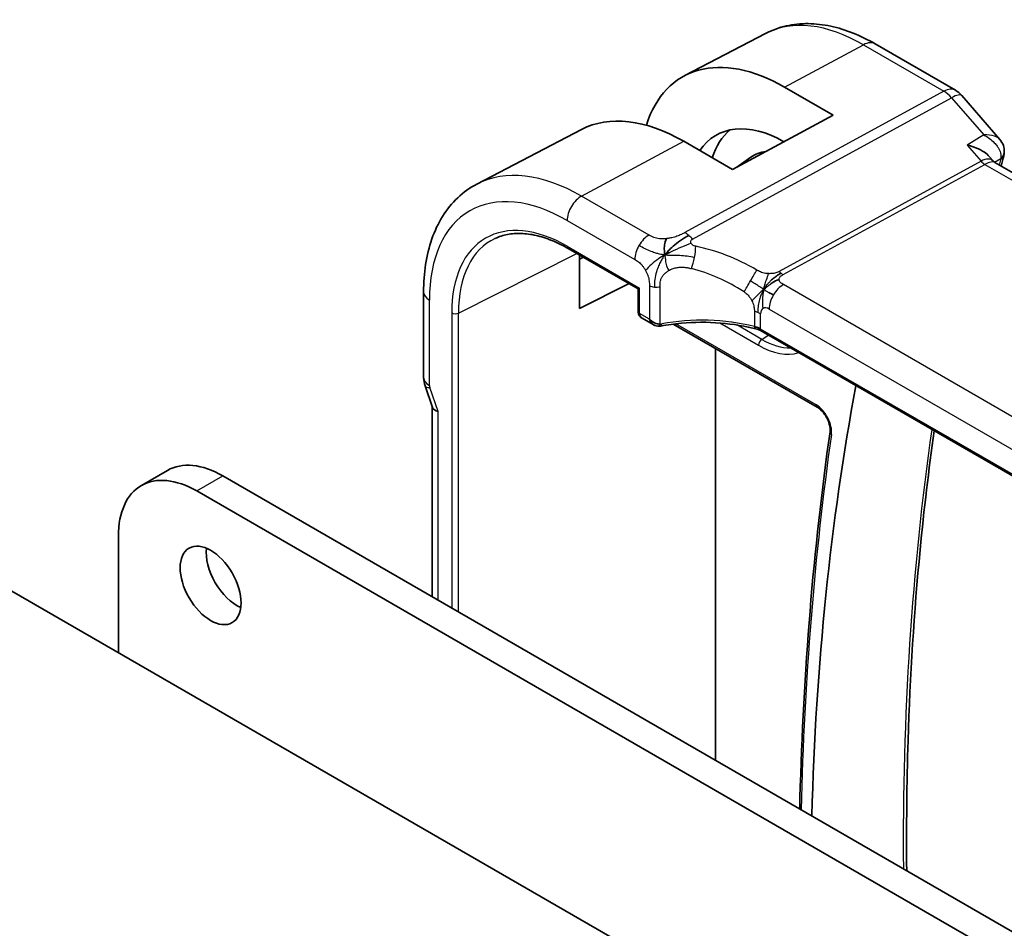
# Model space of a CAD drawing. Units: millimetres. Extents: x 0 to 3950, y 0 to 702.
# Drawn here: x 571 to 611, y 354 to 391 of the extents above; entities that cross this region are included whole.
import ezdxf

# ---------------------------------------------------------------- set-up
doc = ezdxf.new("R2010")
doc.units = ezdxf.units.MM
doc.header["$LTSCALE"] = 2
doc.layers.add('Visible (ISO)', color=7, linetype='Continuous', lineweight=35)
doc.layers.add('Visible Narrow (ISO)', color=7, linetype='Continuous', lineweight=25)

msp = doc.modelspace()

# ---------------------------------------------------------------- linework, layer by layer
at = {"layer": 'Visible (ISO)'}
for p, q in [((601.3442, 390.4401), (598.0603, 388.7269)), ((605.7951, 390.016), (609.0645, 388.1284)), ((602.1131, 388.2581), (604.093, 387.115)), ((609.3205, 387.917), (610.8685, 386.1295)), ((604.093, 387.115), (599.9918, 384.9126)), ((593.8603, 386.5359), (589.6082, 384.3176)), ((599.9918, 384.9126), (598.0119, 386.0557)), ((600.1717, 385.0091), (600.7421, 385.4071)), ((610.4299, 385.443), (610.6027, 385.2435)), ((691.3833, 338.5889), (610.6616, 385.1936)), ((593.3157, 381.695), (596.163, 380.0512)), ((593.7817, 379.2585), (593.7817, 381.426)), ((593.7817, 381.2573), (593.9329, 381.3387)), ((587.4386, 379.9277), (587.4386, 376.4516)), ((595.7901, 380.2665), (593.7817, 379.2585)), ((596.2216, 380.085), (596.163, 380.0512)), ((596.163, 380.0512), (596.163, 379.1359)), ((596.303, 378.872), (596.7994, 378.5854)), ((597.473, 378.6896), (597.4735, 378.6893)), ((597.5898, 378.6222), (603.4326, 375.2488)), ((681.6601, 331.865), (601.1378, 378.3545)), ((599.3045, 360.8831), (599.3045, 377.6322)), ((587.4982, 376.1064), (587.8005, 375.2336)), ((587.7921, 375.2578), (587.7921, 367.5297)), ((646.6609, 323.9072), (559.6867, 374.1217)), ((575.9629, 372.0584), (577.0235, 372.6708)), ((579.2735, 372.4479), (625.8012, 345.5852)), ((624.7405, 344.9728), (578.2129, 371.8356)), ((575.0309, 369.9984), (575.0309, 365.2628))]:
    msp.add_line(p, q, dxfattribs=at)
msp.add_arc((608.5645, 387.2623), 1, 40.89339, 60, dxfattribs=at)
for centre, major_axis, ratio, start_param, end_param in [((602.1131, 381.4702), (-4.1567, 7.1997), 0.5773503, 5.4977871, 6.7705822), ((598.0119, 379.1023), (-4.258, 7.3751), 0.5773503, 5.4977871, 6.2584901), ((602.1131, 381.4702), (-2.7885, 4.8298), 0.5773503, 5.5041904, 6.5599173), ((602.891, 381.9193), (-2.75, 4.7631), 0.5773503, 0.0917586, 0.4871734), ((602.891, 381.9193), (-2.05, 3.5507), 0.5773503, 6.0555, 6.3326512), ((610.549, 385.6525), (0.4974, -0.0511), 0.7947592, 0.0018063, 0.0047916), ((609.9846, 384.4298), (-0.5674, -0.8574), 0.5037151, 2.9983475, 3.0017852), ((610.5384, 385.5955), (0.4838, -0.1264), 0.7049013, 0, 0.0034946), ((596.363, 379.1359), (-0.2, 0), 0.5773503, 0, 0.0007366), ((596.8994, 378.9895), (0.3527, -0.2653), 0.7115312, 4.4183877, 5.5915359), ((596.8994, 378.9895), (0.0534, -0.4381), 0.7115312, 5.0063903, 5.7370626), ((588.2386, 376.4516), (-0.8, 0), 0.5773503, 0, 0.0062234), ((588.2535, 376.37), (-0.7559, -0.2619), 0.2581989, 6.2831427, 6.2831879), ((703.0571, 297.4705), (70.6281, -122.3315), 0.5773503, 3.7347056, 3.896545), ((588.5921, 375.3925), (-0.7979, -0.1343), 0.4311662, 0.0724379, 0.7129602), ((578.2129, 368.1613), (-2.25, 3.8971), 0.5773503, 5.4977871, 7.0685835), ((579.2735, 368.7737), (-2.25, 3.8971), 0.5773503, 5.4977871, 6.2831853), ((579.8392, 368.6104), (0.875, -1.5155), 0.5773503, 3.7927301, 5.6320478)]:
    msp.add_ellipse(centre, major_axis=major_axis, ratio=ratio, start_param=start_param, end_param=end_param, dxfattribs=at)
msp.add_ellipse((578.7786, 367.998), major_axis=(0.875, -1.5155), ratio=0.5773503, dxfattribs=at)
for points, knots in [([(601.3442, 390.4401), (601.6078, 390.5776), (601.8897, 390.6801), (602.4721, 390.8124), (602.7724, 390.8425), (603.3784, 390.8362), (603.6842, 390.8), (604.294, 390.669), (604.5983, 390.5743), (605.2015, 390.3328), (605.5005, 390.1861), (605.7951, 390.016)], [3.95168604, 3.95168604, 3.95168604, 3.95168604, 4.10382663, 4.10382663, 4.25596722, 4.25596722, 4.4081078, 4.4081078, 4.56024839, 4.56024839, 4.71238898, 4.71238898, 4.71238898, 4.71238898]), ([(609.5354, 385.9035), (609.5368, 385.9032), (609.5382, 385.9028), (609.6712, 385.8712), (609.7984, 385.8301), (610.0332, 385.7321), (610.143, 385.6743), (610.3206, 385.553), (610.3834, 385.4967), (610.43, 385.4429)], [-0.00045527, -0.00045527, -0.00045527, -0.00045527, 0, 0, 0.04203389, 0.04203389, 0.08389787, 0.08389787, 0.12077665, 0.12077665, 0.12077665, 0.12077665]), ([(610.8677, 386.1292), (610.9295, 386.0578), (610.981, 385.9714), (611.0355, 385.8001), (611.0463, 385.7163), (611.042, 385.6246), (611.0412, 385.6142), (611.0403, 385.6039)], [0, 0, 0, 0, 0.031102259, 0.031102259, 0.056584846, 0.056584846, 0.059830445, 0.059830445, 0.059830445, 0.059830445]), ([(589.6082, 384.3176), (589.3228, 384.1687), (589.059, 383.9797), (588.589, 383.5343), (588.3829, 383.2784), (588.033, 382.7156), (587.8889, 382.4088), (587.6609, 381.7566), (587.5769, 381.4111), (587.4657, 380.69), (587.4386, 380.3144), (587.4386, 379.9277)], [2.33149927, 2.33149927, 2.33149927, 2.33149927, 2.49351794, 2.49351794, 2.65553662, 2.65553662, 2.8175553, 2.8175553, 2.97957398, 2.97957398, 3.14159265, 3.14159265, 3.14159265, 3.14159265]), ([(590.35, 382.1036), (590.5053, 382.1764), (590.6714, 382.2301), (591.0234, 382.2983), (591.2093, 382.3127), (591.598, 382.3004), (591.8008, 382.2738), (592.2185, 382.1788), (592.4336, 382.1105), (592.8707, 381.933), (593.0928, 381.8237), (593.3157, 381.695)], [3.97645671, 3.97645671, 3.97645671, 3.97645671, 4.12364316, 4.12364316, 4.27082962, 4.27082962, 4.41801607, 4.41801607, 4.56520253, 4.56520253, 4.71238898, 4.71238898, 4.71238898, 4.71238898]), ([(601.726, 380.5328), (601.7436, 380.5463), (601.8276, 380.6086), (601.9067, 380.6546), (601.97, 380.6892)], [0.74691509, 0.74691509, 0.74691509, 0.74691509, 0.8, 1, 1, 1, 1]), ([(601.5316, 380.3649), (601.549, 380.3817), (601.6063, 380.4354), (601.6775, 380.4955), (601.726, 380.5328)], [0.52960233, 0.52960233, 0.52960233, 0.52960233, 0.6, 0.74691509, 0.74691509, 0.74691509, 0.74691509]), ([(601.5403, 380.2512), (601.5621, 380.2674), (601.6604, 380.3375), (601.7861, 380.4081), (601.8892, 380.4328)], [0.56411398, 0.56411398, 0.56411398, 0.56411398, 0.66666667, 1, 1, 1, 1]), ([(596.303, 378.872), (596.2786, 378.886), (596.2563, 378.9046), (596.2187, 378.9474), (596.203, 378.9722), (596.1782, 379.0278), (596.1697, 379.0593), (596.1641, 379.1048), (596.1632, 379.1184), (596.1631, 379.1321)], [0, 0, 0, 0, 0.008966123, 0.008966123, 0.018169971, 0.018169971, 0.028534422, 0.028534422, 0.032892169, 0.032892169, 0.032892169, 0.032892169]), ([(600.998, 378.4123), (600.5275, 378.5377), (600.0171, 378.6231), (598.9788, 378.7077), (598.4376, 378.706), (597.635, 378.6328), (597.3546, 378.593), (597.085, 378.5397)], [0, 0, 0, 0, 0.15476458, 0.15476458, 0.31347959, 0.31347959, 0.40058337, 0.40058337, 0.40058337, 0.40058337]), ([(596.9541, 378.5332), (596.9142, 378.5374), (596.8746, 378.5488), (596.8196, 378.5746), (596.8014, 378.5851), (596.7841, 378.5969)], [0, 0, 0, 0, 0.012409888, 0.012409888, 0.01895355, 0.01895355, 0.01895355, 0.01895355]), ([(600.886, 378.5212), (600.8865, 378.521), (600.8869, 378.5209), (600.9343, 378.5091), (600.9793, 378.4947), (601.0638, 378.4613), (601.1034, 378.4422), (601.1398, 378.421), (601.1402, 378.4208), (601.1405, 378.4206)], [-0.00014326, -0.00014326, -0.00014326, -0.00014326, 0, 0, 0.015290753, 0.015290753, 0.030581506, 0.030581506, 0.030724784, 0.030724784, 0.030724784, 0.030724784]), ([(603.4326, 375.2488), (603.4768, 375.2233), (603.5238, 375.189), (603.6181, 375.104), (603.6653, 375.0528), (603.7539, 374.938), (603.7951, 374.8741), (603.8658, 374.7412), (603.8953, 374.6721), (603.9392, 374.5376), (603.9537, 374.4722), (603.9679, 374.354), (603.9679, 374.3008), (603.9621, 374.2531), (603.9617, 374.25), (603.9612, 374.2469)], [4.712389, 4.712389, 4.712389, 4.712389, 4.9864437, 4.9864437, 5.2689934, 5.2689934, 5.5580215, 5.5580215, 5.8486035, 5.8486035, 6.1353922, 6.1353922, 6.4139047, 6.4139047, 6.4335251, 6.4335251, 6.4335251, 6.4335251]), ([(607.0793, 356.3942), (607.0624, 358.1798), (607.081, 359.945), (607.2169, 364.3273), (607.38, 366.9156), (607.7814, 371.0818), (607.9726, 372.693), (608.1973, 374.2787)], [3.13060725, 3.13060725, 3.13060725, 3.13060725, 3.17674388, 3.17674388, 3.24659748, 3.24659748, 3.29171917, 3.29171917, 3.29171917, 3.29171917]), ([(603.9612, 374.2469), (603.6224, 371.8596), (603.3509, 369.4219), (602.9433, 364.4545), (602.8073, 361.9247), (602.7354, 359.2046), (602.7317, 359.0556), (602.7282, 358.9064)], [2.99125284, 2.99125284, 2.99125284, 2.99125284, 3.05138876, 3.05138876, 3.11152469, 3.11152469, 3.11500778, 3.11500778, 3.11500778, 3.11500778])]:
    msp.add_open_spline(points, degree=3, knots=knots, dxfattribs=at)
for points in [[(611.0464, 385.6021), (611.0418, 385.5577), (611.0334, 385.5138), (611.0221, 385.4704)], [(610.519, 385.3057), (610.5192, 385.3053), (610.5193, 385.3049), (610.5195, 385.3045)], [(610.6079, 385.2376), (610.6189, 385.2249), (610.6366, 385.2092), (610.655, 385.1972)], [(611.0221, 385.4691), (610.9855, 385.3291), (610.9492, 385.1888), (610.9133, 385.0483)], [(597.243, 381.4349), (597.2351, 381.4935), (597.2218, 381.6101), (597.2207, 381.8276), (597.2768, 382.0161), (597.3096, 382.096)], [(597.243, 381.4349), (597.2865, 381.4929), (597.3806, 381.6033), (597.5626, 381.7763), (597.8775, 382.0257), (598.1079, 382.1625), (598.2218, 382.2247)], [(597.243, 381.4349), (597.3023, 381.4683), (597.3621, 381.5002), (597.429, 381.5335)], [(601.48, 379.9019), (601.5249, 379.8772), (601.5837, 379.8461), (601.6555, 379.8047)], [(597.085, 378.5397), (597.0418, 378.5311), (596.9972, 378.5287), (596.9541, 378.5332)], [(600.9985, 378.4142), (600.9996, 378.4139), (601.0007, 378.4136), (601.0018, 378.4133)], [(601.1376, 378.3573), (601.0951, 378.3817), (601.0493, 378.4006), (601.0018, 378.4133)], [(587.4975, 376.1082), (587.461, 376.2136), (587.4404, 376.3254), (587.439, 376.4364)]]:
    msp.add_open_spline(points, degree=3, dxfattribs=at)
at = {"layer": 'Visible Narrow (ISO)'}
for p, q in [((602.1131, 388.2581), (605.3198, 389.9802)), ((605.3198, 389.9802), (608.5892, 388.0926)), ((608.5892, 388.0926), (598.0588, 382.3399)), ((598.3748, 382.0713), (608.9052, 387.824)), ((608.9052, 387.824), (610.2135, 386.3134)), ((610.2135, 386.3134), (609.5354, 385.9035)), ((593.8597, 383.8258), (598.0119, 386.0557)), ((609.5354, 385.9035), (610.1015, 385.2498)), ((610.1015, 385.2498), (601.8935, 380.7659)), ((602.0516, 380.6316), (610.2595, 385.1155)), ((610.2595, 385.1155), (690.8898, 338.5636)), ((610.6461, 385.2033), (610.9031, 385.3586)), ((596.6064, 382.24), (593.8597, 383.8258)), ((593.2743, 382.835), (596.021, 381.2492)), ((588.8535, 379.0713), (593.6717, 381.4895)), ((593.2743, 381.7866), (596.2216, 380.085)), ((596.2216, 379.0543), (596.2216, 380.085)), ((596.6166, 380.1918), (596.6166, 378.8262)), ((597.0506, 378.6252), (597.0506, 380.1413)), ((681.8178, 334.1824), (602.0682, 380.2259)), ((587.6729, 376.125), (587.6729, 379.6011)), ((600.886, 379.1364), (600.886, 378.5216)), ((601.4828, 379.2351), (681.2324, 333.1916)), ((588.5809, 379.0768), (588.5809, 367.0743)), ((588.8535, 366.9169), (588.8535, 379.0713)), ((596.6166, 378.8262), (596.2216, 379.0543)), ((597.5676, 378.7027), (597.5668, 378.7031)), ((599.314, 378.7659), (599.3202, 378.7623)), ((599.9786, 378.697), (599.9736, 378.6998)), ((601.1405, 378.4227), (601.1405, 379.0375)), ((603.3912, 375.3404), (597.6861, 378.6342)), ((599.4864, 378.6663), (601.0525, 377.7622)), ((601.184, 378.001), (600.1717, 378.5855)), ((601.1405, 378.4206), (601.1405, 378.4227)), ((681.5746, 331.9819), (601.1405, 378.4206)), ((601.184, 378.001), (601.4486, 378.1751)), ((588.0265, 375.0659), (587.6878, 376.0434)), ((588.0265, 367.3944), (588.0265, 375.0659)), ((578.2129, 371.8356), (579.2735, 372.4479))]:
    msp.add_line(p, q, dxfattribs=at)
for centre, major_axis, ratio, start_param, end_param in [((605.3198, 383.3216), (-4.0776, 7.0625), 0.5773503, 5.4977871, 6.2584901), ((605.2951, 389.1499), (0.5, 0.866), 0.5773503, 0, 0.7504916), ((608.5645, 387.2623), (0.5, 0.866), 0.5773503, 0, 0.7504916), ((608.5645, 387.2623), (-0.4794, 0.8776), 0.601884, 5.0482068, 5.5115668), ((608.5645, 387.2623), (0.7559, 0.6547), 0.2581989, 0, 0.8953674), ((610.549, 385.6525), (0.4974, -0.0511), 0.7947592, 5.5827168, 6.2849916), ((602.2447, 381.5461), (-2.018, 3.4954), 0.5773503, 6.226051, 6.304782), ((609.9846, 384.4298), (-0.5674, -0.8574), 0.5037151, 3.0017852, 3.8971527), ((610.2718, 385.5306), (0.2397, -0.4388), 0.601884, 5.0482068, 5.5115668), ((609.9846, 384.4298), (0.7017, 0.7456), 0.3557653, 0.0836612, 0.8341541), ((707.6656, 300.1313), (70.7419, -122.5286), 0.5773503, 3.6705688, 3.6727301), ((610.5384, 385.5955), (0.4838, -0.1264), 0.7049013, 5.698242, 6.2831853), ((610.5408, 385.079), (-0.3289, -0.399), 0.3895126, 2.4423504, 2.6122569), ((593.8597, 376.7051), (-4.3605, 7.5527), 0.5773503, 5.4977871, 6.2584901), ((593.2743, 376.3671), (-3.9608, 6.8603), 0.5773503, 5.4977871, 7.0685835), ((593.84, 383.1616), (-0.4, -0.6928), 0.5773503, 3.8920842, 5.4977871), ((593.2743, 376.3671), (-3.3188, 5.7483), 0.5773503, 5.4977871, 7.0685835), ((598.0341, 381.5097), (0.4794, -0.8776), 0.601884, 2.1382942, 2.3699742), ((593.4059, 376.443), (-3.219, 5.5755), 0.5773503, 6.2337194, 7.0685835), ((596.5867, 381.5758), (0.4, 0.6928), 0.5773503, 0.7504916, 1.553343), ((598.0341, 381.5097), (0.4794, -0.8776), 0.601884, 1.9066142, 2.1382942), ((593.4157, 381.8682), (-0.1, -0.1732), 0.5773503, 5.4977871, 6.2831853), ((596.5867, 381.5758), (0.4, 0.6928), 0.5773503, 1.553343, 2.3561945), ((598.2266, 381.3384), (-0.1618, -0.7835), 0.280211, 1.6215267, 2.2381834), ((599.2137, 376.7104), (-5.1743, 3.8206), 0.6858712, 4.871318, 5.3046886), ((598.2266, 381.3384), (-0.1618, -0.7835), 0.280211, 1.00487, 1.6215267), ((598.9412, 376.2611), (-4.2937, 3.8202), 0.6706527, 4.940515, 5.3738855), ((600.7097, 380.3699), (0.402, 0.6916), 0.0163341, 4.7307779, 5.4289389), ((602.0639, 381.0467), (0.2397, -0.4388), 0.601884, 5.0482068, 5.2798868), ((602.0639, 381.0467), (0.2397, -0.4388), 0.601884, 5.2798868, 5.5115668), ((600.7097, 380.3699), (0.402, 0.6916), 0.0163341, 4.032617, 4.7307779), ((588.2386, 379.9277), (-0.8, 0), 0.5773503, 0, 0.7853982), ((596.8994, 380.3551), (-0.4, 0), 0.5773503, 0.7853982, 1.3719723), ((596.8994, 380.3551), (-0.4, 0), 0.5773503, 1.3719723, 1.9585464), ((602.0484, 379.5617), (-0.4, -0.6928), 0.5773503, 3.8920842, 4.6949357), ((602.0484, 379.5617), (-0.4, -0.6928), 0.5773503, 4.6949357, 5.4977871), ((596.363, 379.1359), (-0.2, 0), 0.5773503, 0.0007366, 0.7853982), ((600.5748, 378.7109), (-0.8, 0), 0.5773503, 4.1199335, 4.3128761), ((600.5748, 378.7109), (-0.8, 0), 0.5773503, 3.9269908, 4.1199335), ((601.4828, 378.8399), (-0.242, 0.4191), 0.5773503, 0, 0.7853982), ((601.4828, 378.8399), (-0.242, 0.4191), 0.5773503, 5.4977871, 6.2831853), ((588.7223, 379.1585), (-0.2, 0), 0.5773503, 0.7853982, 2.2863813), ((596.4995, 379.2204), (0.1948, 0.3494), 0.5671845, 2.3477647, 3.1331629), ((598.9412, 375.9995), (-4.9993, 0.1518), 0.5560283, 4.3297558, 5.1022736), ((596.975, 378.7321), (-0.021, -0.1989), 0.4963822, 0.0012779, 1.0566786), ((597.1288, 378.8019), (-0.1828, -0.1165), 0.7369915, 0.7344296, 1.0836908), ((597.0462, 378.7359), (0.0388, -0.1962), 0.3158536, 6.2829293, 7.2127765), ((600.5748, 378.0961), (0.8, 0), 0.5773503, 0.7853982, 1.1712833), ((601.1939, 377.8438), (-0.1, -0.1732), 0.5773503, 3.996804, 5.4977871), ((601.184, 380.9338), (1.7959, -3.1107), 0.5773503, 5.4977871, 5.9743723), ((601.0525, 380.8578), (1.8957, -3.2834), 0.5773503, 5.4977871, 6.1532979), ((588.2386, 376.4516), (-0.8, 0), 0.5773503, 0.0062234, 0.7853982), ((588.2535, 376.37), (-0.7559, -0.2619), 0.2581989, 0, 0.6405223), ((587.8144, 376.0434), (-0.1001, 0.1732), 0.5775162, 0.7849663, 1.2483263), ((603.3912, 374.6086), (-0.4481, 0.7762), 0.5773503, 3.776651, 5.4977871), ((603.5326, 375.422), (-0.1, -0.1732), 0.5773503, 5.4977871, 6.2831853), ((706.9585, 299.723), (70.7245, -122.4984), 0.5773503, 3.7745657, 3.9355979), ((715.4208, 290.3323), (-79.6725, 137.9968), 0.5773503, 0.6350583, 0.7584094), ((604.1593, 374.2188), (-0.198, 0.0281), 0.65731, 0, 0.8727547)]:
    msp.add_ellipse(centre, major_axis=major_axis, ratio=ratio, start_param=start_param, end_param=end_param, dxfattribs=at)
for points, knots in [([(610.8683, 386.1295), (610.8517, 386.1487), (610.8324, 386.1663), (610.8109, 386.1822), (610.7657, 386.2154), (610.7113, 386.2416), (610.6502, 386.2618), (610.5265, 386.3027), (610.3756, 386.3188), (610.2135, 386.3134)], [0.025409189, 0.025409189, 0.025409189, 0.025409189, 0.033384448, 0.033384448, 0.033384448, 0.050076672, 0.050076672, 0.050076672, 0.083878747, 0.083878747, 0.083878747, 0.083878747]), ([(610.2135, 386.3134), (610.372, 386.2293), (610.5189, 386.1219), (610.6395, 385.9974), (610.6818, 385.9538), (610.7207, 385.9081), (610.7553, 385.8602), (610.7695, 385.8405), (610.783, 385.8205), (610.7956, 385.8001), (610.8827, 385.6599), (610.9317, 385.502), (610.9031, 385.3586)], [-0.083878747, -0.083878747, -0.083878747, -0.083878747, -0.050076672, -0.050076672, -0.050076672, -0.038239357, -0.038239357, -0.038239357, -0.033384448, -0.033384448, -0.033384448, 0, 0, 0, 0]), ([(598.0588, 382.3399), (598.0156, 382.3163), (597.9696, 382.2916), (597.916, 382.2662), (597.8625, 382.2408), (597.8015, 382.2147), (597.7371, 382.1919), (597.6727, 382.169), (597.605, 382.1494), (597.5327, 382.133), (597.5045, 382.1267), (597.4756, 382.1208), (597.4465, 382.1156), (597.4003, 382.1072), (597.3546, 382.1007), (597.3096, 382.096)], [0, 0, 0, 0, 0.12476355, 0.12476355, 0.12476355, 0.24950365, 0.24950365, 0.24950365, 0.37426788, 0.37426788, 0.37426788, 0.42291519, 0.42291519, 0.42291519, 0.5, 0.5, 0.5, 0.5]), ([(597.3096, 382.096), (597.2608, 382.0909), (597.2129, 382.0882), (597.1658, 382.0879), (597.1191, 382.0877), (597.0732, 382.0898), (597.0289, 382.0944), (596.9847, 382.0989), (596.9423, 382.1057), (596.9029, 382.1146), (596.8634, 382.1236), (596.8271, 382.1347), (596.7928, 382.1476), (596.7772, 382.1535), (596.7619, 382.1597), (596.7471, 382.1662), (596.7294, 382.174), (596.7122, 382.1822), (596.6955, 382.1908), (596.6647, 382.2065), (596.6355, 382.2232), (596.6064, 382.24)], [0.5, 0.5, 0.5, 0.5, 0.58404452, 0.58404452, 0.58404452, 0.667269, 0.667269, 0.667269, 0.75014511, 0.75014511, 0.75014511, 0.83312512, 0.83312512, 0.83312512, 0.87117806, 0.87117806, 0.87117806, 0.91653347, 0.91653347, 0.91653347, 1, 1, 1, 1]), ([(597.429, 381.5335), (597.4636, 381.5507), (597.6074, 381.6199), (597.9355, 381.7618), (598.2122, 381.8793), (598.3089, 381.9145)], [0.21970819, 0.21970819, 0.21970819, 0.21970819, 0.33333333, 0.66666667, 1, 1, 1, 1]), ([(598.3089, 381.9145), (598.3039, 381.9258), (598.3002, 381.9377), (598.2982, 381.9498), (598.2973, 381.9549), (598.2967, 381.9599), (598.2965, 381.9649), (598.2957, 381.9812), (598.2983, 381.9963), (598.3044, 382.0097), (598.3106, 382.0231), (598.3201, 382.0347), (598.3323, 382.0446), (598.3445, 382.0546), (598.3593, 382.0629), (598.3748, 382.0713)], [0.5, 0.5, 0.5, 0.5, 0.58983813, 0.58983813, 0.58983813, 0.6275544, 0.6275544, 0.6275544, 0.75167679, 0.75167679, 0.75167679, 0.8758336, 0.8758336, 0.8758336, 1, 1, 1, 1]), ([(598.4992, 381.7877), (598.4856, 381.7905), (598.4717, 381.7934), (598.4582, 381.7969), (598.445, 381.8003), (598.4322, 381.8043), (598.4199, 381.8094), (598.4076, 381.8144), (598.3959, 381.8205), (598.3848, 381.8276), (598.3735, 381.8349), (598.3629, 381.8432), (598.3534, 381.8522), (598.3435, 381.8616), (598.3348, 381.8716), (598.3275, 381.8818), (598.3257, 381.8843), (598.324, 381.8868), (598.3224, 381.8893), (598.3171, 381.8975), (598.3126, 381.9059), (598.3089, 381.9145)], [0, 0, 0, 0, 0.08224854, 0.08224854, 0.08224854, 0.16256768, 0.16256768, 0.16256768, 0.24274515, 0.24274515, 0.24274515, 0.32453638, 0.32453638, 0.32453638, 0.41008809, 0.41008809, 0.41008809, 0.43122797, 0.43122797, 0.43122797, 0.5, 0.5, 0.5, 0.5]), ([(596.021, 381.2492), (596.0448, 381.2355), (596.0689, 381.2215), (596.0939, 381.2056), (596.1189, 381.1897), (596.1448, 381.1719), (596.1707, 381.152), (596.1965, 381.1321), (596.2223, 381.1101), (596.248, 381.0856), (596.2737, 381.061), (596.2992, 381.0338), (596.3241, 381.0043), (596.3491, 380.9748), (596.3735, 380.9431), (596.3965, 380.9098), (596.4195, 380.8765), (596.4411, 380.8416), (596.4611, 380.8057)], [0, 0, 0, 0, 0.08332889, 0.08332889, 0.08332889, 0.1666524, 0.1666524, 0.1666524, 0.2499759, 0.2499759, 0.2499759, 0.33330476, 0.33330476, 0.33330476, 0.41664433, 0.41664433, 0.41664433, 0.5, 0.5, 0.5, 0.5]), ([(596.4611, 380.8057), (596.4811, 380.7697), (596.4996, 380.7325), (596.5162, 380.6951), (596.5327, 380.6577), (596.5473, 380.6201), (596.5596, 380.5831), (596.5719, 380.5462), (596.582, 380.5099), (596.5899, 380.4746), (596.5979, 380.4392), (596.6037, 380.4049), (596.6078, 380.372), (596.6119, 380.339), (596.6142, 380.3075), (596.6154, 380.2776), (596.6161, 380.2584), (596.6164, 380.24), (596.6165, 380.222), (596.6166, 380.2118), (596.6166, 380.2017), (596.6166, 380.1918)], [0.5, 0.5, 0.5, 0.5, 0.58329796, 0.58329796, 0.58329796, 0.66655264, 0.66655264, 0.66655264, 0.749814, 0.749814, 0.749814, 0.83313186, 0.83313186, 0.83313186, 0.91655641, 0.91655641, 0.91655641, 0.96991589, 0.96991589, 0.96991589, 1, 1, 1, 1]), ([(597.0506, 380.1413), (597.0506, 380.1834), (597.0507, 380.225), (597.0535, 380.2656), (597.0562, 380.3061), (597.0617, 380.3456), (597.0713, 380.385), (597.081, 380.4244), (597.0949, 380.4637), (597.1136, 380.5017), (597.1322, 380.5397), (597.1557, 380.5765), (597.184, 380.6118), (597.2123, 380.6472), (597.2456, 380.6812), (597.2829, 380.7127), (597.2882, 380.7171), (597.2935, 380.7215), (597.2989, 380.7258), (597.3322, 380.7525), (597.3684, 380.777), (597.4068, 380.7992)], [0, 0, 0, 0, 0.08326669, 0.08326669, 0.08326669, 0.16653376, 0.16653376, 0.16653376, 0.24980062, 0.24980062, 0.24980062, 0.33306666, 0.33306666, 0.33306666, 0.4163313, 0.4163313, 0.4163313, 0.42799808, 0.42799808, 0.42799808, 0.5, 0.5, 0.5, 0.5]), ([(597.4068, 380.7992), (597.4514, 380.825), (597.4995, 380.8477), (597.55, 380.8668), (597.6001, 380.8858), (597.6525, 380.9012), (597.7058, 380.9125), (597.7589, 380.9238), (597.8128, 380.9311), (597.8665, 380.9344), (597.9201, 380.9378), (597.9735, 380.9372), (598.0257, 380.9333), (598.0606, 380.9307), (598.0951, 380.9266), (598.1289, 380.9214), (598.1458, 380.9188), (598.1625, 380.9159), (598.1791, 380.9128), (598.229, 380.9035), (598.2775, 380.892), (598.3252, 380.88)], [0.5, 0.5, 0.5, 0.5, 0.58387222, 0.58387222, 0.58387222, 0.66718508, 0.66718508, 0.66718508, 0.75022707, 0.75022707, 0.75022707, 0.83327744, 0.83327744, 0.83327744, 0.88885138, 0.88885138, 0.88885138, 0.91658921, 0.91658921, 0.91658921, 1, 1, 1, 1]), ([(601.4559, 380.673), (601.4171, 380.6747), (601.3798, 380.6783), (601.3424, 380.6844), (601.3052, 380.6906), (601.2678, 380.6992), (601.2325, 380.7092), (601.1973, 380.7191), (601.1642, 380.7302), (601.1335, 380.7426), (601.1028, 380.755), (601.0747, 380.7686), (601.0495, 380.7818), (601.0386, 380.7875), (601.0282, 380.7931), (601.0183, 380.7986), (601.0053, 380.8059), (600.9937, 380.8126), (600.9823, 380.8192)], [0.5, 0.5, 0.5, 0.5, 0.60035549, 0.60035549, 0.60035549, 0.70018826, 0.70018826, 0.70018826, 0.79976538, 0.79976538, 0.79976538, 0.89934715, 0.89934715, 0.89934715, 0.94277283, 0.94277283, 0.94277283, 1, 1, 1, 1]), ([(601.8935, 380.7659), (601.8774, 380.7571), (601.8603, 380.748), (601.8388, 380.7382), (601.8172, 380.7285), (601.7912, 380.7181), (601.7635, 380.7089), (601.7357, 380.6998), (601.7063, 380.6917), (601.6745, 380.6857), (601.6427, 380.6798), (601.6086, 380.6758), (601.5716, 380.6737), (601.5504, 380.6725), (601.5282, 380.6719), (601.5057, 380.6719), (601.4891, 380.6719), (601.4724, 380.6723), (601.4559, 380.673)], [0, 0, 0, 0, 0.0999241, 0.0999241, 0.0999241, 0.19981722, 0.19981722, 0.19981722, 0.2997282, 0.2997282, 0.2997282, 0.39970595, 0.39970595, 0.39970595, 0.45723226, 0.45723226, 0.45723226, 0.5, 0.5, 0.5, 0.5]), ([(601.2648, 380.0328), (601.2885, 380.0735), (601.34, 380.1522), (601.4286, 380.2597), (601.4997, 380.3338), (601.5316, 380.3649)], [0, 0, 0, 0, 0.2, 0.4, 0.52960233, 0.52960233, 0.52960233, 0.52960233]), ([(601.8892, 380.4328), (601.8883, 380.4489), (601.8899, 380.4651), (601.8947, 380.4811), (601.8995, 380.4971), (601.9073, 380.5128), (601.9174, 380.5274), (601.9274, 380.5419), (601.9396, 380.5554), (601.9538, 380.5679), (601.968, 380.5804), (601.984, 380.5918), (602.0007, 380.6023), (602.0174, 380.6128), (602.0347, 380.6224), (602.0516, 380.6316)], [0.5, 0.5, 0.5, 0.5, 0.60075933, 0.60075933, 0.60075933, 0.70147659, 0.70147659, 0.70147659, 0.80103456, 0.80103456, 0.80103456, 0.90049205, 0.90049205, 0.90049205, 1, 1, 1, 1]), ([(602.0682, 380.2259), (602.0471, 380.2381), (602.0252, 380.2509), (602.004, 380.2656), (601.9829, 380.2803), (601.9625, 380.2969), (601.9456, 380.3145), (601.9286, 380.3322), (601.9152, 380.3511), (601.9058, 380.3708), (601.896, 380.3911), (601.8905, 380.4124), (601.8892, 380.4328)], [0, 0, 0, 0, 0.12425363, 0.12425363, 0.12425363, 0.2474917, 0.2474917, 0.2474917, 0.37192656, 0.37192656, 0.37192656, 0.5, 0.5, 0.5, 0.5]), ([(600.4658, 379.93), (600.4839, 379.9183), (600.5028, 379.9059), (600.5243, 379.8897), (600.5457, 379.8736), (600.5698, 379.8537), (600.5931, 379.832), (600.6164, 379.8104), (600.639, 379.7869), (600.6607, 379.7605), (600.6825, 379.7341), (600.7035, 379.7047), (600.7239, 379.6727), (600.7348, 379.6556), (600.7456, 379.6378), (600.7558, 379.6197), (600.7648, 379.6038), (600.7734, 379.5878), (600.7816, 379.5718)], [0, 0, 0, 0, 0.09997333, 0.09997333, 0.09997333, 0.1999122, 0.1999122, 0.1999122, 0.2998688, 0.2998688, 0.2998688, 0.39989541, 0.39989541, 0.39989541, 0.45324031, 0.45324031, 0.45324031, 0.5, 0.5, 0.5, 0.5]), ([(601.2648, 380.0328), (601.31, 380.0695), (601.3876, 380.1291), (601.4913, 380.2147), (601.5403, 380.2512)], [0, 0, 0, 0, 0.33333333, 0.56411398, 0.56411398, 0.56411398, 0.56411398]), ([(600.7816, 379.5718), (600.7989, 379.5376), (600.8134, 379.5044), (600.826, 379.4703), (600.8386, 379.436), (600.8493, 379.4008), (600.8578, 379.3681), (600.8663, 379.3354), (600.8726, 379.3052), (600.8768, 379.2766), (600.8811, 379.248), (600.8834, 379.2209), (600.8846, 379.1974), (600.8851, 379.1874), (600.8855, 379.1781), (600.8857, 379.1693), (600.886, 379.1572), (600.886, 379.1467), (600.886, 379.1364)], [0.5, 0.5, 0.5, 0.5, 0.59966606, 0.59966606, 0.59966606, 0.69957337, 0.69957337, 0.69957337, 0.79952952, 0.79952952, 0.79952952, 0.89934113, 0.89934113, 0.89934113, 0.94170519, 0.94170519, 0.94170519, 1, 1, 1, 1]), ([(601.1379, 378.3547), (601.1376, 378.3548), (601.1375, 378.3565), (601.1377, 378.36), (601.138, 378.3693), (601.1396, 378.3902), (601.1405, 378.4206)], [-0.078642623, -0.078642623, -0.078642623, -0.078642623, -0.056825979, -0.056825979, -0.056825979, 0, 0, 0, 0])]:
    msp.add_open_spline(points, degree=3, knots=knots, dxfattribs=at)
for points in [[(597.243, 381.4349), (597.2084, 381.4377), (597.1401, 381.4453), (597.0271, 381.4664), (596.8868, 381.5036), (596.6966, 381.5681), (596.4411, 381.6783), (596.2829, 381.7673), (596.1937, 381.8188)], [(597.243, 381.4349), (597.1531, 381.3841), (596.9889, 381.282), (596.7034, 381.0543), (596.5147, 380.8744), (596.4611, 380.8057)], [(597.243, 381.4349), (597.2141, 381.3962), (597.1587, 381.3159), (597.0771, 381.1747), (596.9918, 380.9956), (596.9007, 380.753), (596.8238, 380.4321), (596.8204, 380.2388), (596.8204, 380.1287)], [(597.243, 381.4349), (597.2776, 381.4321), (597.3476, 381.4286), (597.4687, 381.4273), (597.6251, 381.4269), (597.8456, 381.4214), (598.1502, 381.3972), (598.3446, 381.3579), (598.4541, 381.3328)], [(597.243, 381.4349), (597.251, 381.3762), (597.2722, 381.2601), (597.2821, 381.0563), (597.352, 380.8847), (597.4068, 380.7992)], [(601.2648, 380.0328), (601.2501, 380.0424), (601.2189, 380.0627), (601.1581, 380.1039), (601.069, 380.162), (600.9182, 380.2587), (600.7931, 380.337), (600.7284, 380.376)], [(601.2648, 380.0328), (601.2754, 380.092), (601.2982, 380.2049), (601.3753, 380.4199), (601.4376, 380.5958), (601.4559, 380.673)], [(601.2648, 380.0328), (601.2195, 379.9962), (601.1348, 379.9257), (600.9734, 379.7643), (600.8435, 379.6255), (600.7816, 379.5718)], [(601.2648, 380.0328), (601.2411, 379.9922), (601.1979, 379.9086), (601.1395, 379.7629), (601.0836, 379.5741), (601.0302, 379.314), (601.0216, 379.1684), (601.0216, 379.094)], [(601.2648, 380.0328), (601.2541, 379.9737), (601.2367, 379.8564), (601.2034, 379.5947), (601.2099, 379.3645), (601.2408, 379.259)], [(601.2648, 380.0328), (601.2831, 380.0209), (601.317, 379.999), (601.3732, 379.9633), (601.4352, 379.9266), (601.48, 379.9019)], [(600.886, 378.5212), (600.8876, 378.4715), (600.9347, 378.4322), (600.9985, 378.4142)]]:
    msp.add_open_spline(points, degree=3, dxfattribs=at)

doc.saveas('drawing.dxf')
